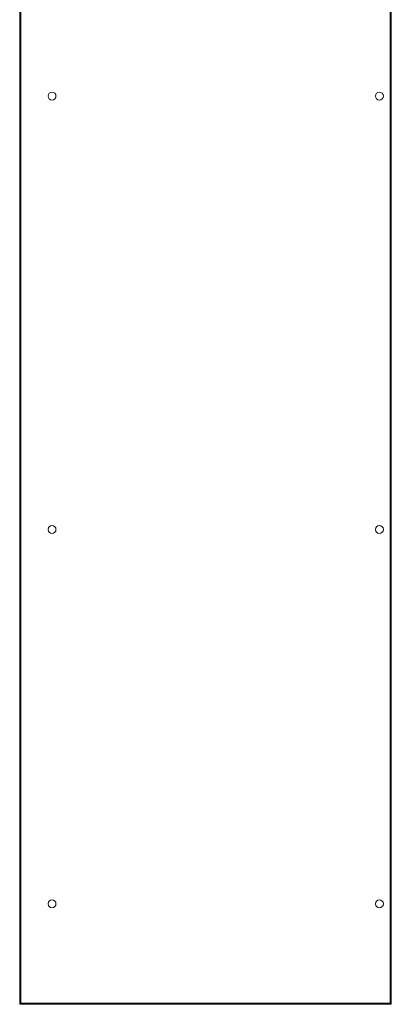
# Model space of a CAD drawing. Units: millimetres. Extents: x -8 to 11573, y 13 to 11640.
# Drawn here: x 2626 to 3097, y 3165 to 4415 of the extents above; entities that cross this region are included whole.
import ezdxf

# ---------------------------------------------------------------- set-up
doc = ezdxf.new("R2010")
doc.units = ezdxf.units.MM

msp = doc.modelspace()

# ---------------------------------------------------------------- linework, layer by layer
at = {"color": 7, "linetype": 'Continuous', "lineweight": 15}
for p, q in [((2625.7, 4920.5), (2625.7, 3165.5)), ((2627.3, 3167), (2627.3, 4919)), ((3095.1, 4919), (3095.1, 3167)), ((3096.7, 3165.5), (3096.7, 4920.5)), ((2627.2, 3165.5), (2625.7, 3165.5)), ((2627.3, 3167), (2627.2, 3165.5)), ((2627.2, 3165.5), (2627.3, 3165.5)), ((3095.1, 3167), (2627.3, 3167)), ((2627.3, 3167), (2627.3, 3165.5)), ((2627.3, 3165.5), (3095.1, 3165.5)), ((3095.1, 3165.5), (3095.1, 3167)), ((3095.2, 3165.5), (3095.1, 3167)), ((3095.1, 3165.5), (3095.2, 3165.5)), ((3095.2, 3165.5), (3096.7, 3165.5))]:
    msp.add_line(p, q, dxfattribs=at)
at = {"color": 8, "linetype": 'Continuous', "lineweight": 15}
for p, q in [((2627.2, 3165.6), (2627.2, 3165.5)), ((3095.2, 3165.5), (3095.2, 3165.6))]:
    msp.add_line(p, q, dxfattribs=at)
at = {"color": 7, "linetype": 'Continuous', "lineweight": 15}
for centre in [(2666.7, 4318), (3081.7, 4318), (2666.7, 3768), (3081.7, 3768), (2666.7, 3293), (3081.7, 3293)]:
    msp.add_circle(centre, 5, dxfattribs=at)
for points, knots in [([(2625.7, 3165.5), (2625.7, 3165.6), (2625.8, 3165.8), (2626.1, 3166.2), (2626.7, 3166.6), (2627.1, 3166.9), (2627.3, 3167)], [0, 0, 0, 0, 0.2315013, 0.4823033, 0.7331691, 1, 1, 1, 1]), ([(3095.1, 3167), (3095.2, 3167), (3095.2, 3166.9), (3095.3, 3166.9), (3095.4, 3166.8), (3095.4, 3166.8), (3095.5, 3166.7), (3095.6, 3166.7), (3095.7, 3166.6), (3095.8, 3166.6), (3095.8, 3166.5), (3095.9, 3166.5), (3096, 3166.5), (3096, 3166.4), (3096.1, 3166.4), (3096.2, 3166.3), (3096.2, 3166.3), (3096.3, 3166.2), (3096.3, 3166.2), (3096.4, 3166.1), (3096.4, 3166.1), (3096.5, 3166), (3096.5, 3166), (3096.6, 3165.9), (3096.6, 3165.9), (3096.6, 3165.8), (3096.6, 3165.8), (3096.7, 3165.7), (3096.7, 3165.7), (3096.7, 3165.6), (3096.7, 3165.6), (3096.7, 3165.5), (3096.7, 3165.5), (3096.7, 3165.5)], [0, 0, 0, 0, 0.032584, 0.065169, 0.097737, 0.130329, 0.16291, 0.195483, 0.228064, 0.260657, 0.29322, 0.325809, 0.358394, 0.39098, 0.423546, 0.456133, 0.488717, 0.521282, 0.553872, 0.586455, 0.619023, 0.651617, 0.684197, 0.716763, 0.749346, 0.765629, 0.798219, 0.830802, 0.863395, 0.895958, 0.928542, 0.964232, 1, 1, 1, 1])]:
    msp.add_open_spline(points, degree=3, knots=knots, dxfattribs=at)

doc.saveas('drawing.dxf')
